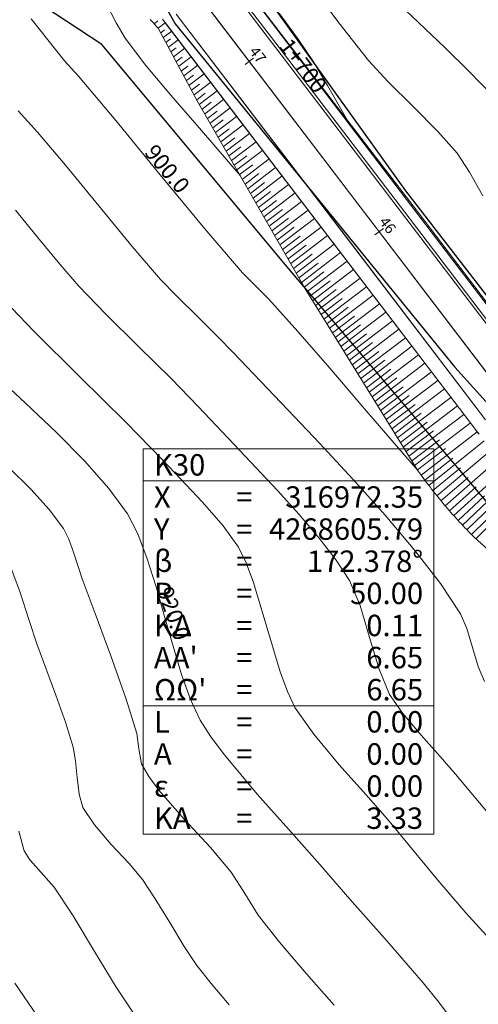
# Model space of a CAD drawing. Units: millimetres. Extents: x 316242 to 317929, y 4268173 to 4269144.
# Drawn here: x 316925 to 316967, y 4268552 to 4268644 of the extents above; entities that cross this region are included whole.
import ezdxf

# ---------------------------------------------------------------- set-up
doc = ezdxf.new("R2010")
doc.units = ezdxf.units.MM
doc.linetypes.add('ACAD_ISO10W100', pattern=[457.2, 304.8, -76.2, 0, -76.2])
for name, color, linetype in [('APRAN_OR_R1', 32, 'Continuous'), ('ATAFRO_R1', 5, 'Continuous'), ('AXONIKI_R1', 251, 'ACAD_ISO10W100'), ('CHAINAGEANNOT_R1', 7, 'Continuous'), ('CONTOURS_MAJOR', 21, 'Continuous'), ('CONTOURS_MAJOR_ELEVATIONS', 7, 'Continuous'), ('CONTOURS_MINOR', 31, 'Continuous'), ('DIATOMES_R1', 7, 'Continuous'), ('dromos aristera', 6, 'Continuous'), ('dromos dexia', 6, 'Continuous'), ('FRF', 38, 'Continuous'), ('KATALIPSI_OR_R1', 30, 'Continuous'), ('KATASTROMA_R1', 1, 'Continuous'), ('ODOSTROMA_R1', 251, 'Continuous'), ('PINAKAKI_R1', 7, 'Continuous'), ('POLYGONIKI_R1', 9, 'Continuous'), ('PRANH_OR_R1', 30, 'Continuous'), ('SBL_PR', 38, 'Continuous')]:
    doc.layers.add(name, color=color, linetype=linetype)
doc.linetypes.add('P1', pattern='A,1e-05,[114,OrizLt.shx,S=1,R=0,X=0,Y=0],1', length=1.00001)

msp = doc.modelspace()

# ---------------------------------------------------------------- linework, layer by layer
at = {"layer": 'APRAN_OR_R1', "lineweight": 0}
for points in [[(316973.405, 4268610.786), (316961.268, 4268626.682), (316961.268, 4268626.682), (316949.145, 4268642.589), (316949.145, 4268642.589), (316944.533, 4268648.662)], [(316967.534, 4268605.426), (316967.401, 4268605.596), (316967.268, 4268605.767), (316967.137, 4268605.939), (316967.103, 4268605.983), (316938.234, 4268643.861), (316938.105, 4268644.031), (316937.976, 4268644.202)]]:
    msp.add_lwpolyline(points, dxfattribs=at)
at = {"layer": 'ATAFRO_R1', "lineweight": 0}
msp.add_lwpolyline([(316967.538, 4268605.429), (316967.405, 4268605.599), (316967.272, 4268605.77), (316967.141, 4268605.942), (316967.107, 4268605.986), (316938.238, 4268643.864), (316938.109, 4268644.034), (316937.98, 4268644.205)], dxfattribs=at)
at = {"layer": 'AXONIKI_R1', "lineweight": 0}
msp.add_lwpolyline([(316970.328, 4268608.441), (316941.459, 4268646.319)], dxfattribs=at)
at = {"layer": 'CHAINAGEANNOT_R1', "lineweight": 0}
msp.add_point((316948.127, 4268637.57), dxfattribs=at)
at = {"layer": 'CONTOURS_MAJOR', "lineweight": 0}
for points, elevation in [([(316968.697, 4268637.149), (316966.655, 4268639.277), (316964.335, 4268641.541), (316961.883, 4268643.878), (316959.444, 4268646.223)], 880), ([(316925.723, 4268644.208), (316928.836, 4268640.301), (316930.143, 4268638.862), (316933.625, 4268634.715), (316937.762, 4268629.653), (316941.918, 4268624.608), (316945.455, 4268620.51), (316946.683, 4268619.267), (316947.915, 4268618.029), (316950.629, 4268615.019), (316953.608, 4268611.579), (316957.214, 4268607.369), (316961.81, 4268602.046)], 900), ([(316922.293, 4268611.01), (316925.207, 4268608.33), (316928.068, 4268605.61), (316930.715, 4268602.929), (316932.984, 4268600.367), (316934.712, 4268598.003), (316935.68, 4268596.112), (316936.565, 4268593.786), (316937.391, 4268591.167), (316938.182, 4268588.399), (316938.965, 4268585.626), (316939.763, 4268582.991), (316940.601, 4268580.637), (316941.505, 4268578.708), (316942.486, 4268577.174), (316943.76, 4268575.468), (316946.832, 4268571.8), (316950.029, 4268568.218), (316952.654, 4268565.235), (316955.48, 4268561.993), (316958.93, 4268558.111), (316962.315, 4268554.181), (316963.769, 4268552.382), (316964.949, 4268550.792)], 920), ([(316924.205, 4268554.141), (316927.155, 4268549.834)], 940)]:
    msp.add_lwpolyline(points, dxfattribs=dict(at, elevation=elevation))
at = {"layer": 'CONTOURS_MINOR', "lineweight": 0}
for points, elevation in [([(316967.877, 4268627.683), (316966.629, 4268629.9), (316965.485, 4268631.664), (316963.697, 4268633.704), (316961.381, 4268636.032), (316959.045, 4268638.344), (316957.198, 4268640.338), (316954.428, 4268643.855), (316951.214, 4268648.204)], 885), ([(316945.251, 4268629.545), (316941.636, 4268633.789), (316938.747, 4268637.104), (316936.422, 4268639.861), (316934.501, 4268642.43), (316933.648, 4268643.86), (316932.709, 4268645.642)], 895), ([(316955.259, 4268634.719), (316953.393, 4268637.981), (316952.077, 4268640.19), (316950.637, 4268642.311), (316948.881, 4268644.74)], 890), ([(316968.025, 4268582.325), (316967.446, 4268583.727), (316966.916, 4268585.495), (316966.383, 4268587.262), (316965.795, 4268588.658), (316963.944, 4268591.465), (316961.545, 4268594.576), (316958.757, 4268597.873), (316955.742, 4268601.239), (316952.659, 4268604.554), (316949.67, 4268607.702), (316944.614, 4268613.023), (316943.086, 4268614.591), (316941.205, 4268616.448), (316939.327, 4268618.308), (316937.809, 4268619.885), (316935.156, 4268622.959), (316932.039, 4268626.743), (316928.936, 4268630.539), (316926.325, 4268633.65), (316924.51, 4268635.636)], 905), ([(316968.682, 4268569.644), (316965.341, 4268573.68), (316963.891, 4268575.327), (316962.126, 4268577.305), (316960.43, 4268579.33), (316959.185, 4268581.119), (316958.212, 4268583.477), (316957.32, 4268586.452), (316956.424, 4268589.424), (316955.434, 4268591.773), (316954.2, 4268593.645), (316952.601, 4268595.719), (316950.742, 4268597.917), (316948.732, 4268600.16), (316944.684, 4268604.469), (316941.313, 4268608.016), (316938.809, 4268610.585), (316935.727, 4268613.628), (316932.65, 4268616.677), (316930.163, 4268619.261), (316928.394, 4268621.31), (316926.316, 4268623.833), (316924.248, 4268626.364)], 910), ([(316968.54, 4268558.249), (316966.299, 4268560.716), (316963.693, 4268563.785), (316958.997, 4268569.457), (316956.96, 4268571.772), (316954.479, 4268574.552), (316952.095, 4268577.399), (316950.345, 4268579.913), (316949.639, 4268581.408), (316948.977, 4268583.228), (316947.724, 4268587.41), (316946.464, 4268591.587), (316945.792, 4268593.401), (316945.073, 4268594.888), (316943.656, 4268596.861), (316941.722, 4268599.081), (316939.698, 4268601.236), (316938.013, 4268603.009), (316934.533, 4268606.58), (316930.249, 4268610.809), (316925.973, 4268615.045), (316922.516, 4268618.637)], 915), ([(316954.003, 4268552.097), (316951.436, 4268555.023), (316948.917, 4268557.988), (316946.919, 4268560.515), (316945.652, 4268562.522), (316944.39, 4268564.533), (316942.463, 4268566.813), (316939.996, 4268569.462), (316937.635, 4268572.173), (316936.697, 4268573.455), (316936.028, 4268574.638), (316935.757, 4268576.032), (316935.574, 4268577.458), (316934.563, 4268580.78), (316933.162, 4268584.735), (316931.694, 4268588.669), (316930.48, 4268591.929), (316929.697, 4268594.325), (316929.227, 4268595.614), (316928.729, 4268596.628), (316927.413, 4268598.387), (316925.687, 4268600.288), (316923.678, 4268602.277)], 925), ([(316944.196, 4268552.134), (316942.517, 4268554.11), (316941.185, 4268555.795), (316939.997, 4268557.587), (316938.651, 4268559.81), (316937.306, 4268562.034), (316936.126, 4268563.832), (316934.841, 4268565.352), (316933.197, 4268567.118), (316931.623, 4268568.925), (316930.552, 4268570.569), (316930.211, 4268571.804), (316930.009, 4268573.357), (316929.851, 4268574.926), (316929.644, 4268576.208), (316928.97, 4268578.423), (316928.036, 4268581.059), (316926.247, 4268585.855), (316925.53, 4268588.021), (316924.683, 4268590.647), (316923.742, 4268593.226)], 930), ([(316935.45, 4268551.075), (316933.669, 4268553.764), (316931.649, 4268557.097), (316929.633, 4268560.434), (316927.863, 4268563.131), (316926.398, 4268564.774), (316925.611, 4268565.677), (316925.075, 4268566.499), (316924.564, 4268568.352)], 935)]:
    msp.add_lwpolyline(points, dxfattribs=dict(at, elevation=elevation))
at = {"layer": 'DIATOMES_R1', "lineweight": 0}
for p, q in [((316946.479, 4268640.557), (316945.684, 4268639.951)), ((316958.602, 4268624.651), (316957.807, 4268624.044))]:
    msp.add_line(p, q, dxfattribs=at)
at = {"layer": 'dromos aristera'}
msp.add_lwpolyline([(316856.825, 4268795.018), (316872.461, 4268761.782), (316889.689, 4268735.103), (316908.546, 4268708.862), (316928.178, 4268663.433), (316939.157, 4268643.74), (316965.257, 4268611.671), (316992.905, 4268581.074), (317008.564, 4268562.298), (317019.192, 4268538.686), (317027.877, 4268513.208), (317041.397, 4268487.622), (317054.704, 4268458.659), (317058.069, 4268431.289), (317058.123, 4268404.053), (317060.628, 4268356.58), (317058.716, 4268314.223), (317060.386, 4268286.29), (317067.62, 4268266.73), (317084.507, 4268236.713), (317090.021, 4268213.784), (317094.004, 4268198.625)], dxfattribs=at)
at = {"layer": 'dromos dexia'}
msp.add_lwpolyline([(317105.271, 4268198.625), (317102.194, 4268227.989), (317094.288, 4268247.746), (317081.163, 4268262.5), (317070.547, 4268294.043), (317068.597, 4268322.476), (317073.013, 4268378.986), (317065.973, 4268396.367), (317070.083, 4268432.539), (317069.73, 4268453.721), (317057.207, 4268479.903), (317034.939, 4268514.964), (317027.267, 4268545.068), (317015.522, 4268567.483), (316997.564, 4268587.253), (316981.273, 4268601.527), (316960.709, 4268628.149), (316937.691, 4268660.257), (316930.655, 4268687.004), (316921.443, 4268703.289), (316906.746, 4268722.243), (316890.865, 4268745.533), (316876.755, 4268768.619), (316871.188, 4268791.313)], dxfattribs=at)
at = {"layer": 'FRF', "flags": 128}
msp.add_lwpolyline([(317047.409, 4268466.74), (317013.683, 4268532.205), (317009.764, 4268541.06), (317002.193, 4268556.734), (316997.052, 4268564.406), (316989.589, 4268574.216), (316980.984, 4268584.092), (316949.783, 4268620.863), (316932.304, 4268641.812), (316920.413, 4268649.683), (316918.526, 4268661.277), (316903.851, 4268681.434), (316901.599, 4268690.505), (316897.65, 4268700.117), (316892.454, 4268714.47), (316865.73, 4268742.442), (316860.621, 4268751.596), (316847.985, 4268752.955), (316841.551, 4268758.376), (316843.1, 4268780.686), (316831.365, 4268793.015)], dxfattribs=at)
at = {"layer": 'KATALIPSI_OR_R1', "lineweight": 0}
for points in [[(316973.493, 4268610.853), (316961.374, 4268626.763), (316961.374, 4268626.763), (316949.187, 4268642.621), (316949.187, 4268642.621), (316944.566, 4268648.687)], [(316978.407, 4268585.579), (316967.063, 4268595.815), (316967.063, 4268595.815), (316966.893, 4268595.988), (316966.723, 4268596.162), (316966.554, 4268596.337), (316966.385, 4268596.512), (316966.217, 4268596.688), (316966.05, 4268596.865), (316965.884, 4268597.042), (316965.718, 4268597.22), (316965.554, 4268597.399), (316965.389, 4268597.578), (316965.226, 4268597.758), (316965.063, 4268597.939), (316964.901, 4268598.12), (316964.74, 4268598.302), (316964.579, 4268598.485), (316964.42, 4268598.668), (316964.32, 4268598.783), (316964.32, 4268598.783), (316964.165, 4268598.971), (316964.011, 4268599.159), (316963.858, 4268599.348), (316963.706, 4268599.537), (316963.555, 4268599.728), (316963.404, 4268599.918), (316963.254, 4268600.109), (316963.105, 4268600.301), (316962.956, 4268600.494), (316962.809, 4268600.687), (316962.662, 4268600.88), (316962.516, 4268601.074), (316962.371, 4268601.269), (316962.226, 4268601.464), (316962.083, 4268601.66), (316961.94, 4268601.856), (316961.851, 4268601.98), (316961.851, 4268601.98), (316951.264, 4268619.058), (316951.264, 4268619.058), (316941.231, 4268636.557), (316941.231, 4268636.557), (316937.573, 4268643.357), (316937.573, 4268643.357), (316937.425, 4268643.517), (316937.278, 4268643.677), (316937.132, 4268643.838), (316936.986, 4268643.999), (316936.841, 4268644.161)]]:
    msp.add_lwpolyline(points, dxfattribs=at)
at = {"layer": 'KATASTROMA_R1', "lineweight": 0}
for points in [[(316972.714, 4268610.259), (316960.591, 4268626.166), (316960.591, 4268626.166), (316948.467, 4268642.073), (316948.467, 4268642.073), (316943.845, 4268648.138)], [(316968.141, 4268606.774), (316956.018, 4268622.681), (316956.018, 4268622.681), (316943.894, 4268638.587), (316943.894, 4268638.587), (316939.272, 4268644.652)]]:
    msp.add_lwpolyline(points, dxfattribs=at)
at = {"layer": 'ODOSTROMA_R1', "lineweight": 0}
for points in [[(316972.515, 4268610.108), (316943.646, 4268647.986)], [(316968.141, 4268606.774), (316939.272, 4268644.652)]]:
    msp.add_lwpolyline(points, dxfattribs=at)
at = {"layer": 'PINAKAKI_R1', "lineweight": 0}
for p, q in [((316936.186, 4268601.061), (316963.311, 4268601.061)), ((316936.186, 4268580.061), (316963.311, 4268580.061))]:
    msp.add_line(p, q, dxfattribs=at)
msp.add_lwpolyline([(316936.186, 4268604.061), (316963.311, 4268604.061), (316963.311, 4268568.061), (316936.186, 4268568.061), (316936.186, 4268604.061)], dxfattribs=at)
at = {"layer": 'POLYGONIKI_R1', "lineweight": 0}
msp.add_lwpolyline([(317099.564, 4268198.625), (317096.63, 4268207.639), (317068.471, 4268276.304), (317064.255, 4268322.081), (317068.213, 4268369.02), (317060.804, 4268402.058), (317067.761, 4268455.183), (317032.103, 4268509.333), (317022.823, 4268547.633), (317003.64, 4268574.428), (316972.347, 4268605.792), (316936.225, 4268653.187), (316919.906, 4268695.847), (316881.818, 4268750.269), (316846.926, 4268826.217), (316861.03, 4268849.447), (316912.253, 4268842.587), (316986.8, 4268838.07), (317023.444, 4268831.054), (317062.744, 4268815.485), (317106.802, 4268818.362), (317163.559, 4268815.244), (317207.692, 4268809.542)], dxfattribs=at)
at = {"layer": 'PRANH_OR_R1', "lineweight": 0}
for p, q in [((316937.206, 4268643.757), (316937.559, 4268644.022)), ((316938.234, 4268643.861), (316937.573, 4268643.356)), ((316948.162, 4268643.883), (316948.202, 4268643.913)), ((316937.813, 4268642.911), (316938.175, 4268643.187)), ((316938.841, 4268643.065), (316938.053, 4268642.465)), ((316948.505, 4268643.516), (316948.485, 4268643.5)), ((316948.767, 4268643.086), (316948.808, 4268643.118)), ((316938.293, 4268642.019), (316938.718, 4268642.343)), ((316939.447, 4268642.27), (316938.532, 4268641.573)), ((316949.111, 4268642.72), (316949.09, 4268642.704)), ((316949.372, 4268642.29), (316949.415, 4268642.324)), ((316938.772, 4268641.127), (316939.261, 4268641.5)), ((316940.053, 4268641.475), (316939.012, 4268640.681)), ((316949.72, 4268641.927), (316949.698, 4268641.91)), ((316949.978, 4268641.495), (316950.025, 4268641.531)), ((316950.329, 4268641.134), (316950.305, 4268641.116)), ((316939.252, 4268640.235), (316939.804, 4268640.656)), ((316940.659, 4268640.679), (316939.492, 4268639.79)), ((316950.584, 4268640.7), (316950.634, 4268640.738)), ((316950.939, 4268640.341), (316950.913, 4268640.322)), ((316939.732, 4268639.344), (316940.347, 4268639.813)), ((316941.265, 4268639.884), (316939.972, 4268638.898)), ((316951.191, 4268639.904), (316951.243, 4268639.945)), ((316951.548, 4268639.548), (316951.521, 4268639.528)), ((316940.211, 4268638.452), (316940.89, 4268638.969)), ((316941.871, 4268639.088), (316940.451, 4268638.006)), ((316942.478, 4268638.293), (316940.931, 4268637.114)), ((316951.797, 4268639.109), (316951.853, 4268639.152)), ((316952.157, 4268638.755), (316952.129, 4268638.733)), ((316952.403, 4268638.314), (316952.462, 4268638.359)), ((316940.691, 4268637.56), (316941.433, 4268638.126)), ((316943.084, 4268637.498), (316941.419, 4268636.229)), ((316952.767, 4268637.962), (316952.736, 4268637.939)), ((316953.009, 4268637.518), (316953.071, 4268637.566)), ((316941.171, 4268636.668), (316941.976, 4268637.282)), ((316941.67, 4268635.791), (316942.528, 4268636.446)), ((316943.69, 4268636.702), (316941.921, 4268635.354)), ((316953.376, 4268637.17), (316953.344, 4268637.145)), ((316953.615, 4268636.723), (316953.681, 4268636.773)), ((316942.171, 4268634.916), (316943.082, 4268635.611)), ((316944.296, 4268635.907), (316942.422, 4268634.479)), ((316953.985, 4268636.377), (316953.952, 4268636.351)), ((316954.221, 4268635.928), (316954.29, 4268635.98)), ((316954.595, 4268635.584), (316954.56, 4268635.557)), ((316942.673, 4268634.041), (316943.636, 4268634.775)), ((316944.902, 4268635.112), (316942.924, 4268633.604)), ((316954.828, 4268635.132), (316954.899, 4268635.187)), ((316955.204, 4268634.791), (316955.167, 4268634.763)), ((316943.175, 4268633.167), (316944.19, 4268633.94)), ((316945.508, 4268634.316), (316943.426, 4268632.729)), ((316955.434, 4268634.337), (316955.509, 4268634.394)), ((316955.813, 4268633.998), (316955.775, 4268633.969)), ((316943.676, 4268632.292), (316944.744, 4268633.105)), ((316946.115, 4268633.521), (316943.927, 4268631.854)), ((316956.04, 4268633.542), (316956.118, 4268633.601)), ((316956.423, 4268633.205), (316956.383, 4268633.175)), ((316956.646, 4268632.746), (316956.727, 4268632.808)), ((316944.178, 4268631.417), (316945.298, 4268632.27)), ((316946.721, 4268632.726), (316944.429, 4268630.979)), ((316947.327, 4268631.93), (316944.931, 4268630.104)), ((316957.032, 4268632.412), (316956.991, 4268632.38)), ((316957.252, 4268631.951), (316957.337, 4268632.016)), ((316944.68, 4268630.542), (316945.852, 4268631.435)), ((316947.933, 4268631.135), (316945.432, 4268629.229)), ((316957.641, 4268631.619), (316957.598, 4268631.586)), ((316957.858, 4268631.156), (316957.946, 4268631.223)), ((316945.182, 4268629.667), (316946.406, 4268630.6)), ((316948.539, 4268630.34), (316945.934, 4268628.354)), ((316958.251, 4268630.826), (316958.206, 4268630.792)), ((316958.465, 4268630.36), (316958.555, 4268630.43)), ((316958.86, 4268630.033), (316958.814, 4268629.998)), ((316945.683, 4268628.792), (316946.96, 4268629.765)), ((316949.145, 4268629.544), (316946.436, 4268627.479)), ((316959.071, 4268629.565), (316959.165, 4268629.637)), ((316959.469, 4268629.24), (316959.422, 4268629.204)), ((316946.185, 4268627.917), (316947.514, 4268628.929)), ((316949.752, 4268628.749), (316946.937, 4268626.604)), ((316959.677, 4268628.77), (316959.774, 4268628.844)), ((316960.079, 4268628.447), (316960.029, 4268628.41)), ((316946.687, 4268627.042), (316948.068, 4268628.094)), ((316947.188, 4268626.167), (316948.621, 4268627.259)), ((316950.358, 4268627.954), (316947.439, 4268625.729)), ((316960.283, 4268627.974), (316960.383, 4268628.051)), ((316960.688, 4268627.654), (316960.637, 4268627.616)), ((316960.889, 4268627.179), (316960.993, 4268627.258)), ((316947.69, 4268625.292), (316949.175, 4268626.424)), ((316950.964, 4268627.158), (316947.941, 4268624.854)), ((316951.57, 4268626.363), (316948.442, 4268623.979)), ((316961.297, 4268626.862), (316961.245, 4268626.821)), ((316961.496, 4268626.384), (316961.601, 4268626.464)), ((316948.192, 4268624.417), (316949.729, 4268625.589)), ((316952.176, 4268625.568), (316948.944, 4268623.104)), ((316961.904, 4268626.066), (316961.851, 4268626.026)), ((316962.103, 4268625.589), (316962.207, 4268625.669)), ((316948.693, 4268623.542), (316950.283, 4268624.754)), ((316952.782, 4268624.772), (316949.446, 4268622.229)), ((316962.51, 4268625.271), (316962.458, 4268625.231)), ((316962.709, 4268624.794), (316962.813, 4268624.873)), ((316949.195, 4268622.667), (316950.837, 4268623.919)), ((316953.389, 4268623.977), (316949.947, 4268621.354)), ((316963.116, 4268624.475), (316963.064, 4268624.436)), ((316963.316, 4268624), (316963.419, 4268624.078)), ((316963.722, 4268623.68), (316963.671, 4268623.641)), ((316949.697, 4268621.792), (316951.391, 4268623.083)), ((316953.995, 4268623.182), (316950.449, 4268620.479)), ((316963.923, 4268623.205), (316964.025, 4268623.282)), ((316964.328, 4268622.884), (316964.277, 4268622.846)), ((316950.198, 4268620.917), (316951.945, 4268622.248)), ((316954.601, 4268622.386), (316950.951, 4268619.604)), ((316964.53, 4268622.41), (316964.631, 4268622.487)), ((316964.934, 4268622.089), (316964.884, 4268622.051)), ((316950.7, 4268620.042), (316952.499, 4268621.413)), ((316955.207, 4268621.591), (316951.463, 4268618.737)), ((316965.137, 4268621.615), (316965.237, 4268621.691)), ((316965.54, 4268621.293), (316965.49, 4268621.256)), ((316965.744, 4268620.82), (316965.843, 4268620.896)), ((316951.202, 4268619.167), (316953.053, 4268620.578)), ((316955.813, 4268620.796), (316951.992, 4268617.884)), ((316956.42, 4268620), (316952.522, 4268617.03)), ((316966.146, 4268620.498), (316966.096, 4268620.46)), ((316966.351, 4268620.025), (316966.449, 4268620.1)), ((316951.728, 4268618.31), (316953.619, 4268619.752)), ((316957.026, 4268619.205), (316953.051, 4268616.176)), ((316966.752, 4268619.702), (316966.703, 4268619.665)), ((316966.957, 4268619.231), (316967.055, 4268619.305)), ((316952.257, 4268617.457), (316954.187, 4268618.927)), ((316952.786, 4268616.603), (316954.754, 4268618.103)), ((316957.632, 4268618.41), (316953.58, 4268615.322)), ((316967.357, 4268618.907), (316967.309, 4268618.87)), ((316953.316, 4268615.749), (316955.322, 4268617.278)), ((316958.238, 4268617.614), (316954.11, 4268614.468)), ((316953.845, 4268614.895), (316955.89, 4268616.453)), ((316958.844, 4268616.819), (316954.639, 4268613.614)), ((316954.374, 4268614.041), (316956.458, 4268615.629)), ((316959.45, 4268616.024), (316955.168, 4268612.76)), ((316954.904, 4268613.187), (316957.025, 4268614.804)), ((316960.057, 4268615.228), (316955.697, 4268611.906)), ((316960.663, 4268614.433), (316956.227, 4268611.052)), ((316955.433, 4268612.333), (316957.593, 4268613.98)), ((316961.269, 4268613.638), (316956.756, 4268610.198)), ((316955.962, 4268611.479), (316958.161, 4268613.155)), ((316961.875, 4268612.842), (316957.285, 4268609.344)), ((316956.491, 4268610.625), (316958.729, 4268612.33)), ((316962.481, 4268612.047), (316957.815, 4268608.491)), ((316957.021, 4268609.771), (316959.296, 4268611.506)), ((316963.087, 4268611.252), (316958.344, 4268607.637)), ((316957.55, 4268608.918), (316959.864, 4268610.681)), ((316958.079, 4268608.064), (316960.432, 4268609.857)), ((316963.694, 4268610.456), (316958.873, 4268606.783)), ((316958.609, 4268607.21), (316961, 4268609.032)), ((316964.3, 4268609.661), (316959.403, 4268605.929)), ((316964.906, 4268608.866), (316959.932, 4268605.075)), ((316959.138, 4268606.356), (316961.567, 4268608.207)), ((316965.512, 4268608.07), (316960.461, 4268604.221)), ((316959.667, 4268605.502), (316962.135, 4268607.383)), ((316966.118, 4268607.275), (316960.991, 4268603.367)), ((316960.197, 4268604.648), (316962.703, 4268606.558)), ((316966.724, 4268606.48), (316961.52, 4268602.513)), ((316960.726, 4268603.794), (316963.271, 4268605.733)), ((316967.35, 4268605.661), (316962.118, 4268601.611)), ((316961.255, 4268602.94), (316963.838, 4268604.909)), ((316968.02, 4268604.813), (316962.845, 4268600.639)), ((316961.785, 4268602.086), (316964.406, 4268604.084)), ((316968.708, 4268603.978), (316963.592, 4268599.68)), ((316962.479, 4268601.123), (316965.081, 4268603.179)), ((316969.411, 4268603.158), (316964.359, 4268598.738)), ((316963.216, 4268600.158), (316965.789, 4268602.276)), ((316970.131, 4268602.351), (316965.164, 4268597.827)), ((316970.867, 4268601.559), (316965.987, 4268596.932)), ((316963.973, 4268599.207), (316966.515, 4268601.386)), ((316971.619, 4268600.782), (316966.828, 4268596.055)), ((316964.759, 4268598.28), (316967.264, 4268600.516)), ((316965.573, 4268597.378), (316968.035, 4268599.665)), ((316966.405, 4268596.491), (316968.823, 4268598.83)), ((316967.23, 4268595.665), (316969.608, 4268598.038))]:
    msp.add_line(p, q, dxfattribs=at)
at = {"layer": 'SBL_PR', "linetype": 'P1', "flags": 128}
msp.add_lwpolyline([(317089.876, 4268198.625), (317086.71, 4268208.574), (317079.785, 4268224.365), (317073.887, 4268236.34), (317070.607, 4268248.102), (317066.068, 4268259.754), (317059.317, 4268274.08), (317054.026, 4268284.786), (317053.349, 4268294.2), (317049.57, 4268302.145), (317050.139, 4268313.77), (317052.784, 4268318.716), (317054.72, 4268332.429), (317052.075, 4268364.153), (317052.806, 4268412.313), (317054.539, 4268430.394), (317050.181, 4268441.049), (317046.097, 4268449.304), (317046.337, 4268462.371), (317047.409, 4268466.74), (317013.683, 4268532.205), (317009.764, 4268541.06), (317002.193, 4268556.734), (316997.052, 4268564.406), (316989.589, 4268574.216), (316980.984, 4268584.092), (316949.783, 4268620.863), (316932.304, 4268641.812), (316920.413, 4268649.683), (316918.526, 4268661.277), (316903.851, 4268681.434), (316901.599, 4268690.505), (316897.65, 4268700.117), (316892.454, 4268714.47), (316865.73, 4268742.442), (316860.621, 4268751.596), (316847.985, 4268752.955), (316841.551, 4268758.376), (316843.1, 4268780.686), (316831.365, 4268793.015), (316830.963, 4268806.343), (316830.444, 4268814.395), (316835.321, 4268821.524), (316834.719, 4268827.964)], dxfattribs=at)

# ---------------------------------------------------------------- texts
at = {"layer": 'CHAINAGEANNOT_R1', "lineweight": 0, "insert": (316950.513, 4268639.388), "char_height": 1.5, "attachment_point": 8, "rotation": 307.31306}
msp.add_mtext('{\\fArial|b0|i0|c161|p34;1+700}', dxfattribs=at)
at = {"layer": 'CONTOURS_MAJOR_ELEVATIONS', "lineweight": 0, "char_height": 1.5, "attachment_point": 5}
for s, insert, rotation in [('{\\fArial|b0|i0|c161|p34;900.0}', (316938.432, 4268630.212), 309.84026), ('{\\fArial|b0|i0|c161|p34;920.0}', (316939.005, 4268588.689), 289.39402)]:
    msp.add_mtext(s, dxfattribs=dict(at, insert=insert, rotation=rotation))
at = {"layer": 'DIATOMES_R1', "lineweight": 0, "char_height": 1, "attachment_point": 8, "rotation": 307.31306}
for s, insert in [('{\\fArial|b1|i0|c161|p34;47}', (316946.479, 4268640.557)), ('{\\fArial|b1|i0|c161|p34;46}', (316958.602, 4268624.651))]:
    msp.add_mtext(s, dxfattribs=dict(at, insert=insert))
at = {"layer": 'PINAKAKI_R1', "lineweight": 0, "char_height": 2}
for s, insert, attachment_point in [('{\\fArial|b0|i0|c161|p34;K30}', (316937.186, 4268601.561), 7), ('{\\fArial|b0|i0|c161|p34;316972.35}', (316962.311, 4268598.561), 9), ('{\\fArial|b0|i0|c161|p34;X}', (316937.186, 4268598.561), 7), ('{\\fArial|b0|i0|c161|p34;=}', (316944.873, 4268598.561), 7), ('{\\fArial|b0|i0|c161|p34;Y}', (316937.186, 4268595.561), 7), ('{\\fArial|b0|i0|c161|p34;=}', (316944.873, 4268595.561), 7), ('{\\fArial|b0|i0|c161|p34;4268605.79}', (316962.311, 4268595.561), 9), ('{\\fArial|b0|i0|c161|p34;β}', (316937.186, 4268592.561), 7), ('{\\fArial|b0|i0|c161|p34;172.378°}', (316962.311, 4268592.561), 9), ('{\\fArial|b0|i0|c161|p34;=}', (316944.873, 4268592.561), 7), ('{\\fArial|b0|i0|c161|p34;R}', (316937.186, 4268589.561), 7), ('{\\fArial|b0|i0|c161|p34;50.00}', (316962.311, 4268589.561), 9), ('{\\fArial|b0|i0|c161|p34;=}', (316944.873, 4268589.561), 7), ('{\\fArial|b0|i0|c161|p34;ΚΔ}', (316937.186, 4268586.561), 7), ('{\\fArial|b0|i0|c161|p34;=}', (316944.873, 4268586.561), 7), ('{\\fArial|b0|i0|c161|p34;0.11}', (316962.311, 4268586.561), 9), ("{\\fArial|b0|i0|c161|p34;ΑΑ'}", (316937.186, 4268583.561), 7), ('{\\fArial|b0|i0|c161|p34;=}', (316944.873, 4268583.561), 7), ('{\\fArial|b0|i0|c161|p34;6.65}', (316962.311, 4268583.561), 9), ("{\\fArial|b0|i0|c161|p34;ΩΩ'}", (316937.186, 4268580.561), 7), ('{\\fArial|b0|i0|c161|p34;6.65}', (316962.311, 4268580.561), 9), ('{\\fArial|b0|i0|c161|p34;=}', (316944.873, 4268580.561), 7), ('{\\fArial|b0|i0|c161|p34;L}', (316937.186, 4268577.561), 7), ('{\\fArial|b0|i0|c161|p34;0.00}', (316962.311, 4268577.561), 9), ('{\\fArial|b0|i0|c161|p34;=}', (316944.873, 4268577.561), 7), ('{\\fArial|b0|i0|c161|p34;Α}', (316937.186, 4268574.561), 7), ('{\\fArial|b0|i0|c161|p34;=}', (316944.873, 4268574.561), 7), ('{\\fArial|b0|i0|c161|p34;0.00}', (316962.311, 4268574.561), 9), ('{\\fArial|b0|i0|c161|p34;ε}', (316937.186, 4268571.561), 7), ('{\\fArial|b0|i0|c161|p34;=}', (316944.873, 4268571.561), 7), ('{\\fArial|b0|i0|c161|p34;0.00}', (316962.311, 4268571.561), 9), ('{\\fArial|b0|i0|c161|p34;ΚΑ}', (316937.186, 4268568.561), 7), ('{\\fArial|b0|i0|c161|p34;3.33}', (316962.311, 4268568.561), 9), ('{\\fArial|b0|i0|c161|p34;=}', (316944.873, 4268568.561), 7)]:
    msp.add_mtext(s, dxfattribs=dict(at, insert=insert, attachment_point=attachment_point))

doc.saveas('drawing.dxf')
